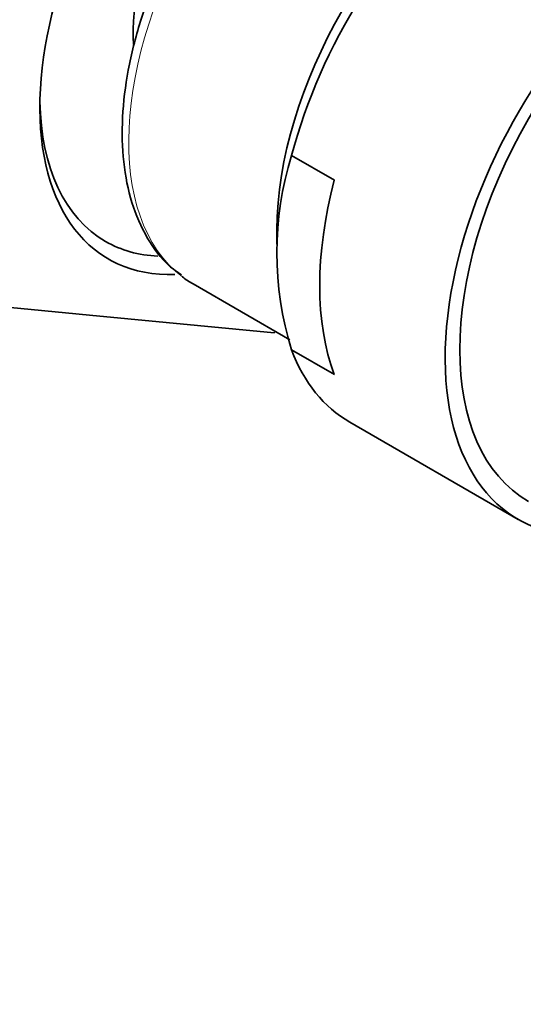
# Model space of a CAD drawing. Units: millimetres. Extents: x 0 to 1478, y 0 to 1758.
# Drawn here: x 1118 to 1136, y 465 to 500 of the extents above; entities that cross this region are included whole.
import ezdxf
from ezdxf import colors
from ezdxf.entities.mleader import LeaderData, LeaderLine
from ezdxf.math import Vec2, Vec3

# ---------------------------------------------------------------- set-up
doc = ezdxf.new("R2010")
doc.units = ezdxf.units.MM
doc.layers.add('DV6_Défaut', color=7, linetype='Continuous')
doc.layers.add('Défaut', color=7, linetype='Continuous')

# ---------------------------------------------------------------- blocks, each defined once
blk = doc.blocks.new('_DOT')
at = {"color": 0}
blk.add_line((0, 0), (-1, 0), dxfattribs=at)
at = {"color": 0, "const_width": 0.333}
blk.add_lwpolyline([(-0.1665, 0, 1), (0.1665, 0, 1)], format="xyb", close=True, dxfattribs=at)
blk = doc.blocks.new('SE5')
at = {"layer": 'DV6_Défaut', "color": 7, "linetype": 'Continuous', "lineweight": 35}
for p, q in [((1129.041, 494.543), (1127.493, 495.437)), ((1126.962, 492.746), (1126.962, 492.225)), ((1123.927, 490.785), (1127.426, 488.765)), ((1114.314, 490.223), (1120.178, 489.656)), ((1126.865, 489.009), (1120.178, 489.656)), ((1126.909, 489.064), (1126.865, 489.009)), ((1129.041, 487.508), (1127.493, 488.401)), ((1129.603, 485.776), (1135.693, 482.26))]:
    blk.add_line(p, q, dxfattribs=at)
blk.add_arc((1138.858, 491.919), 11.898, 162.8023, 197.1977, dxfattribs=at)
for centre, major_axis, start_param, end_param in [((1126.865, 502.079), (6, 10.392), 0, 3.489321), ((1135.978, 496.818), (-6.375, -11.042), 3.141593, 5.153086), ((1126.158, 502.488), (3.113, 5.392), 0.684261, 2.454482), ((1134.997, 497.384), (5.681, 9.841), 0.785398, 2.356194), ((1142.068, 493.302), (6.375, 11.042), 0, 3.486294), ((1142.068, 493.302), (-6, -10.392), 3.141593, 6.283185), ((1142.068, 493.302), (-6, -10.392), 3.141593, 6.283185), ((1126.512, 502.283), (-5.75, -9.959), 5.519297, 6.283185), ((1137.526, 495.924), (-6.375, -11.042), 5.153086, 5.842488), ((1126.512, 502.283), (-5.75, -9.959), 0, 0.290879), ((1129.552, 500.528), (5.625, 9.743), 3.070303, 3.141593), ((1135.978, 496.818), (6.375, 11.042), 2.700896, 3.141593)]:
    blk.add_ellipse(centre, major_axis=major_axis, ratio=0.57735, start_param=start_param, end_param=end_param, dxfattribs=at)
at = {"layer": 'DV6_Défaut', "color": 7, "linetype": 'Continuous', "lineweight": 18}
blk.add_ellipse((1129.552, 500.528), major_axis=(5.625, 9.743), ratio=0.57735, start_param=0, end_param=3.070303, dxfattribs=at)
at = {"layer": 'DV6_Défaut', "color": 7, "linetype": 'Continuous', "lineweight": 35}
blk.add_open_spline([(1129.152, 509.753), (1128.88, 509.588), (1128.211, 509.178), (1127.025, 508.238), (1125.739, 506.936), (1124.553, 505.439), (1123.515, 503.802), (1122.651, 502.07), (1121.987, 500.293), (1121.543, 498.52), (1121.336, 496.799), (1121.376, 495.179), (1121.672, 493.7), (1122.226, 492.443), (1122.874, 491.545), (1123.342, 491.225), (1123.511, 491.113)], degree=3, knots=[0, 0, 0, 0, 0.040897, 0.118071, 0.195137, 0.272055, 0.348883, 0.425709, 0.502615, 0.579691, 0.657041, 0.734734, 0.812711, 0.890344, 0.966557, 1, 1, 1, 1], dxfattribs=at)

msp = doc.modelspace()

# ---------------------------------------------------------------- block references
at = {"layer": 'Défaut'}
msp.add_blockref('SE5', (0, 0), dxfattribs=at)

# ---------------------------------------------------------------- leaders
at = {"layer": 'Défaut', "color": 7, "linetype": 'Continuous', "lineweight": 18}
ml = msp.add_multileader_mtext('Standard', dxfattribs=at)
ml.set_content('{\\pxsm0.9;\\fSolid Edge ISO|b1||i0||c0|p34;\\W1.;05/12/2018\\P}', color=256)
ml.set_leader_properties()
ml.set_arrow_properties(name='DOT')
ml.build(insert=Vec2(0, 0))
ml.multileader.update_dxf_attribs({"leader_type": 0, "dogleg_length": 0, "arrow_head_size": 12})
ctx = ml.context
ctx.base_point, ctx.char_height, ctx.arrow_head_size, ctx.landing_gap_size = Vec3(1390.407, 1750.708), 12, 12, 4.2
notes = []
notes.append((ctx, [(0, (0, 0, 0), (0, 0), (1, 0), 1, [])]))
ctx.mtext.insert = Vec3(1392.407, 1756.828)
for ctx, leaders in notes:
    for number, flags, end, landing, length, lines in leaders:
        leader = LeaderData()
        leader.index, (leader.has_last_leader_line, leader.has_dogleg_vector, leader.attachment_direction) = number, flags
        leader.last_leader_point, leader.dogleg_vector, leader.dogleg_length = Vec3(end), Vec3(landing), length
        for number, points, colour, breaks in lines:
            line = LeaderLine()
            line.index, line.vertices, line.color, line.breaks = number, Vec3.list(points), colors.encode_raw_color(colour), breaks
            leader.lines.append(line)
        ctx.leaders.append(leader)

doc.saveas('drawing.dxf')
